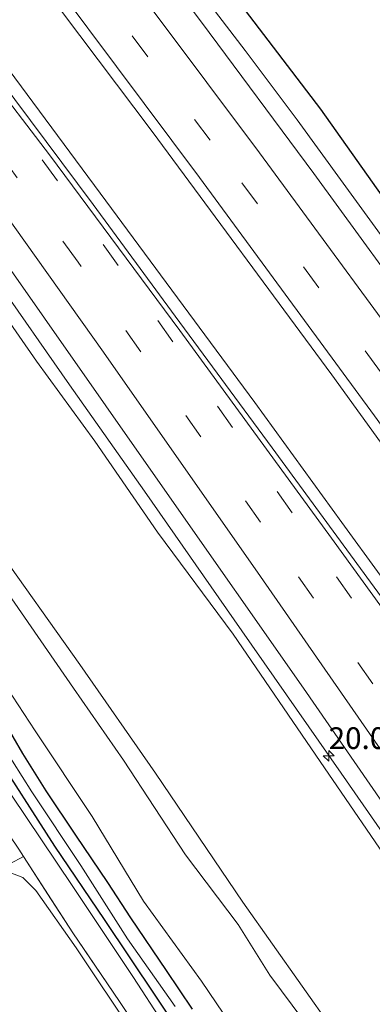
# Model space of a CAD drawing. Units: metres. Extents: x 190000 to 196283, y 318750 to 325001.
# Drawn here: x 195521 to 195561, y 319941 to 320054 of the extents above; entities that cross this region are included whole.
import ezdxf
from ezdxf.enums import TextEntityAlignment as Align

# ---------------------------------------------------------------- set-up
doc = ezdxf.new("R2010")
doc.units = ezdxf.units.M
doc.linetypes.add('VW-3-9_STREEP', pattern=[12, 3, -9])
doc.layers.get('0').update_dxf_attribs({"lineweight": 25})
for name, color, linetype, lineweight in [('B-ME-AM-KILOMETR-S-B1', 7, 'Continuous', 18), ('B-ME-BV-GELEIDECONSTRUCTIE-GELEIDERAIL-L-B1', 213, 'BV-GELEIDERAIL', 18), ('B-ME-GW-KRUINLIJN-L-B1', 93, 'Continuous', 18), ('B-ME-GW-TEENLIJN-L-B1', 93, 'Continuous', 18), ('B-ME-IE-GRASLAND-GV-B6', 93, 'Continuous', 18), ('B-ME-IE-GRONDWERKLIJN-GROND_INGERICHT-GV-B6', 253, 'Continuous', 18), ('B-ME-VH-VERH_SOORT-BITUMEN-GV-B6', 8, 'IE-TERREINAFSCHEIDING-NATUURLIJK-HOUTWAL', 18), ('B-ME-VH-VERH_SOORT-HALF_VERHARDING-GV-B6', 8, 'IE-TERREINAFSCHEIDING-NATUURLIJK-HOUTWAL', 18), ('B-ME-VW-MARKERING-39STREEP-015-L-B1', 255, 'VW-3-9_STREEP', 18), ('B-ME-VW-MARKERING-STREEP-015-L-B1', 7, 'Continuous', 18)]:
    doc.layers.add(name, color=color, linetype=linetype, lineweight=lineweight)
doc.layers.add('B-ME-GR-BOS-GV-B6', color=10, linetype='Continuous')
doc.layers.add('B-ME-GW-INSTEEKWATERGANG-L-B1', color=10, linetype='Continuous')
doc.styles.add('NLCS-ISO', font='NLCS-ISO.TTF')
doc.linetypes.add('BV-GELEIDERAIL', pattern='A,10,-3,[108,NLCS.SHX,S=1,R=0,X=0,Y=0],-3', length=16)
doc.linetypes.add('IE-TERREINAFSCHEIDING-NATUURLIJK-HOUTWAL', pattern='A,7,-1.5,[67,NLCS.SHX,S=0.75,R=45,X=0,Y=0],-1.5,7,-1.5,[70,NLCS.SHX,S=0.75,R=0,X=0,Y=0],-1.5', length=20)

# ---------------------------------------------------------------- blocks, each defined once
blk = doc.blocks.new('hecto')
for p, q in [((0, 0.625), (-0.625, 0)), ((0, -0.625), (0, 0.625)), ((-0.625, 0), (0.625, 0)), ((0.625, 0), (0, -0.625))]:
    blk.add_line(p, q)

msp = doc.modelspace()

# ---------------------------------------------------------------- linework, layer by layer
at = {"layer": 'B-ME-BV-GELEIDECONSTRUCTIE-GELEIDERAIL-L-B1'}
for points in [[(195390.022, 320190.103, 121.804), (195399.25, 320179.639, 122.475), (195405.85, 320172.125, 122.848), (195412.264, 320164.475, 122.966), (195422.429, 320152.009, 123.121), (195434.947, 320136.411, 123.233), (195447.204, 320120.615, 123.42), (195459.286, 320104.676, 123.556), (195466.555, 320095.096, 123.635), (195477.328, 320080.71, 123.786), (195488.849, 320065.002, 123.904), (195497.679, 320052.875, 124.083), (195506.297, 320040.598, 124.156), (195517.836, 320024.262, 124.319), (195526.448, 320011.979, 124.389), (195535.096, 319999.722, 124.499), (195546.323, 319983.643, 124.606), (195557.746, 319967.226, 124.756), (195566.325, 319954.921, 124.939), (195574.959, 319942.655, 125.044), (195578.429, 319937.646, 125.12)], [(195451.753, 320175.53, 123.132), (195462.626, 320161.046, 123.303), (195471.728, 320149.124, 123.389), (195480.843, 320137.211, 123.458), (195492.975, 320121.311, 123.658), (195502.133, 320109.43, 123.757), (195511.205, 320097.484, 123.851), (195522.503, 320082.332, 124.014), (195531.601, 320070.405, 124.033), (195540.612, 320058.413, 124.085), (195546.699, 320050.479, 124.125), (195552.686, 320042.47, 124.165), (195557.985, 320035.204, 124.175), (195567.387, 320022.245, 124.236), (195577.633, 320008.056, 124.424), (195589.346, 319991.845, 124.662), (195598.087, 319979.655, 124.844), (195606.769, 319967.423, 124.982), (195614.451, 319956.746, 125.075)], [(195436.219, 320159.765, 123.58), (195446.274, 320146.276, 123.638), (195452.587, 320137.674, 123.711), (195460.987, 320126.063, 123.818), (195469.957, 320114.04, 123.933), (195478.984, 320102.056, 123.988), (195488.103, 320090.145, 124.07), (195497.149, 320078.179, 124.129), (195509.136, 320062.17, 124.169), (195518.058, 320050.111, 124.302), (195529.976, 320034.05, 124.545), (195538.903, 320021.996, 124.688), (195547.796, 320009.915, 124.836), (195557.83, 319996.12, 124.978), (195566.666, 319983.998, 125.104), (195575.451, 319971.839, 125.184), (195584.153, 319959.621, 125.235), (195594.255, 319945.418, 125.353)]]:
    msp.add_polyline3d(points, dxfattribs=at)
at = {"layer": 'B-ME-GR-BOS-GV-B6'}
msp.add_polyline3d([(195634.119, 319970.921, 117.43), (195617.453, 319957.636, 123.892), (195611.077, 319966.699, 123.779), (195597.731, 319985.001, 123.741), (195589.589, 319996.508, 123.543), (195581.253, 320007.823, 123.413), (195574.227, 320017.694, 123.27), (195565.544, 320029.376, 123.228), (195555.426, 320043.702, 123.06), (195544.996, 320057.39, 123.01)], dxfattribs=at)
at = {"layer": 'B-ME-GW-INSTEEKWATERGANG-L-B1'}
for points in [[(195469.381, 320063.105, 118.993), (195472.388, 320053.595, 118.363), (195473.875, 320047.973, 117.993), (195474.841, 320045.011, 117.767), (195475.855, 320041.96, 117.447), (195476.926, 320039.407, 117.355), (195477.368, 320038.624, 117.3), (195479.744, 320034.422, 117.031), (195483.924, 320027.569, 116.804), (195491.779, 320015.839, 116.603), (195496.166, 320009.312, 116.632), (195503.159, 319999.214, 116.792), (195508.976, 319990.596, 116.809), (195513.283, 319983.316, 116.754), (195517.642, 319975.273, 116.67), (195521.02, 319969.495, 116.72), (195523.726, 319965.191, 116.695), (195527.125, 319960.108, 116.733), (195530.844, 319954.646, 116.855), (195533.478, 319950.573, 116.804), (195537.574, 319944.528, 116.825), (195540.602, 319940.08, 116.947)], [(195539.338, 319937.167, 116.872), (195530.488, 319950.399, 116.775), (195524.76, 319958.845, 116.754), (195517.391, 319970.287, 116.771), (195511.358, 319979.425, 116.767), (195505.138, 319988.76, 116.788), (195499.578, 319997.104, 116.809), (195491.814, 320008.649, 116.83), (195486.737, 320016.286, 116.859), (195481.346, 320024.77, 117.078), (195479.822, 320027.441, 117.082), (195477.913, 320030.952, 117.229), (195475.955, 320035.031, 117.372), (195473.918, 320039.534, 117.594), (195471.296, 320047.057, 118.019), (195468.805, 320055.398, 118.649)]]:
    msp.add_polyline3d(points, dxfattribs=at)
at = {"layer": 'B-ME-GW-KRUINLIJN-L-B1'}
for points in [[(195454.813, 320099.307, 122.262), (195457.509, 320098.54, 122.48), (195460.556, 320096.901, 122.619), (195463.122, 320095.083, 122.703), (195465.385, 320093.271, 122.766), (195466.42, 320092.034, 122.775), (195473.029, 320082.877, 122.829), (195484.875, 320067.86, 122.955), (195494.484, 320054.85, 123.081), (195502.282, 320043.62, 123.06), (195515.94, 320024.315, 123.325), (195522.666, 320014.683, 123.342), (195529.374, 320005.468, 123.535), (195536.591, 319994.989, 123.602), (195545.3, 319983.259, 123.703), (195555.332, 319968.598, 123.749), (195564.6, 319955.072, 123.888), (195572.957, 319942.801, 123.993), (195576.694, 319937.38, 124.102)], [(195473.605, 320053.9, 118.477), (195476.294, 320048.561, 118.355), (195478.059, 320045.878, 118.296), (195480.67, 320042.096, 118.241), (195485.02, 320035.379, 118.266), (195489.645, 320028.965, 118.098), (195495.673, 320020.981, 118.098), (195502.026, 320012.285, 118.077), (195509.437, 320001.884, 118.178), (195519.034, 319988.417, 118.241), (195526.895, 319977.048, 118.308), (195532.669, 319968.725, 118.359), (195539.801, 319957.855, 118.397), (195545.884, 319949.817, 118.531), (195549.531, 319943.979, 118.556), (195553.467, 319938.71, 118.561), (195557.835, 319932.458, 118.682), (195560.933, 319927.885, 118.741)]]:
    msp.add_polyline3d(points, dxfattribs=at)
at = {"layer": 'B-ME-GW-TEENLIJN-L-B1'}
for points in [[(195563.457, 319928.378, 118.968), (195556.662, 319937.864, 118.834), (195546.422, 319952.382, 118.796), (195536.343, 319967.244, 118.594), (195527.651, 319979.754, 118.51), (195517.743, 319993.639, 118.472), (195509.118, 320006.153, 118.384), (195502.027, 320016.113, 118.271), (195496.141, 320024.802, 118.317), (195489.873, 320033.849, 118.363), (195485.245, 320040.624, 118.456), (195481.186, 320048.32, 118.808), (195473.022, 320065.441, 119.792), (195466.059, 320080.479, 120.707), (195462.799, 320088.833, 121.338), (195461.193, 320091.932, 121.825), (195459.921, 320094.094, 121.976), (195458.057, 320096.392, 122.149), (195454.813, 320099.307, 122.262)], [(195554.547, 319924.649, 117.225), (195550.106, 319930.796, 117.023), (195541.678, 319943.273, 117.124), (195534.986, 319952.512, 116.972), (195529.069, 319962.263, 116.939), (195522.482, 319972.129, 116.825), (195515.265, 319983.092, 116.846), (195509.744, 319992.489, 116.968), (195496.757, 320011.82, 116.83), (195488.394, 320024.16, 117.014), (195482.67, 320032.007, 117.082), (195479.905, 320036.568, 117.267), (195477.96, 320040.276, 117.447), (195476.949, 320043.246, 117.729), (195475.329, 320047.034, 118.056), (195474.748, 320049.064, 118.14), (195473.605, 320053.9, 118.477)]]:
    msp.add_polyline3d(points, dxfattribs=at)
at = {"layer": 'B-ME-IE-GRASLAND-GV-B6'}
for points in [[(195617.453, 319957.636, 123.892), (195612.482, 319956.162, 124.451), (195595.368, 319980.295, 124.132), (195582.771, 319997.699, 123.955), (195568.091, 320017.794, 123.72), (195554.604, 320036.306, 123.573), (195541.661, 320053.725, 123.388), (195527.767, 320072.163, 123.291), (195513.702, 320090.727, 123.123), (195498.948, 320110.212, 123.01), (195485.748, 320127.629, 122.88), (195471.76, 320146.211, 122.737), (195453.607, 320170.296, 122.464), (195439.552, 320188.831, 122.304)], [(195430.745, 320143.482, 122.501), (195444.859, 320125.586, 122.648), (195453.805, 320114.138, 122.825), (195471.256, 320090.866, 122.98), (195482.342, 320076.547, 123.144), (195495.329, 320058.973, 123.354), (195508.876, 320040.603, 123.497), (195523.572, 320019.636, 123.669), (195537.69, 319999.462, 123.795), (195553.41, 319977.019, 123.985), (195567.237, 319957.051, 124.266), (195580.54, 319937.969, 124.438)], [(195473.022, 320065.441, 119.792), (195481.186, 320048.32, 118.808), (195485.245, 320040.624, 118.456), (195489.873, 320033.849, 118.363), (195496.141, 320024.802, 118.317), (195502.027, 320016.113, 118.271), (195509.118, 320006.153, 118.384), (195517.743, 319993.639, 118.472), (195527.651, 319979.754, 118.51), (195536.343, 319967.244, 118.594), (195546.422, 319952.382, 118.796), (195556.662, 319937.864, 118.834)], [(195556.662, 319937.864, 118.834), (195546.422, 319952.382, 118.796), (195536.343, 319967.244, 118.594), (195527.651, 319979.754, 118.51), (195517.743, 319993.639, 118.472), (195509.118, 320006.153, 118.384), (195502.027, 320016.113, 118.271), (195496.141, 320024.802, 118.317), (195489.873, 320033.849, 118.363), (195485.245, 320040.624, 118.456), (195481.186, 320048.32, 118.808), (195473.022, 320065.441, 119.792)], [(195469.381, 320063.105, 118.993), (195472.388, 320053.595, 118.363), (195473.875, 320047.973, 117.993), (195474.841, 320045.011, 117.767), (195475.855, 320041.96, 117.447), (195476.926, 320039.407, 117.355), (195477.368, 320038.624, 117.3), (195479.744, 320034.422, 117.031), (195483.924, 320027.569, 116.804), (195491.779, 320015.839, 116.603), (195496.166, 320009.312, 116.632), (195503.159, 319999.214, 116.792), (195508.976, 319990.596, 116.809), (195513.283, 319983.316, 116.754), (195517.642, 319975.273, 116.67), (195521.02, 319969.495, 116.72), (195523.726, 319965.191, 116.695), (195527.125, 319960.108, 116.733), (195530.844, 319954.646, 116.855), (195533.478, 319950.573, 116.804), (195537.574, 319944.528, 116.825), (195540.602, 319940.08, 116.947)], [(195540.602, 319940.08, 116.947), (195537.574, 319944.528, 116.825), (195533.478, 319950.573, 116.804), (195530.844, 319954.646, 116.855), (195527.125, 319960.108, 116.733), (195523.726, 319965.191, 116.695), (195521.02, 319969.495, 116.72), (195517.642, 319975.273, 116.67), (195513.283, 319983.316, 116.754), (195508.976, 319990.596, 116.809), (195503.159, 319999.214, 116.792), (195496.166, 320009.312, 116.632), (195491.779, 320015.839, 116.603), (195483.924, 320027.569, 116.804), (195479.744, 320034.422, 117.031), (195477.368, 320038.624, 117.3), (195476.926, 320039.407, 117.355), (195475.855, 320041.96, 117.447), (195474.841, 320045.011, 117.767), (195473.875, 320047.973, 117.993), (195472.388, 320053.595, 118.363), (195469.381, 320063.105, 118.993)], [(195521.404, 320060.499, 123.615), (195535.976, 320041.137, 123.737), (195556.675, 320013.114, 123.98), (195577.473, 319984.332, 124.337), (195602.416, 319949.568, 124.653), (195601.109, 319950.424, 124.644), (195597.273, 319947.399, 124.144), (195594.423, 319946.5, 124.484), (195593.931, 319943.321, 124.711), (195590.578, 319948.184, 124.636), (195577.01, 319967.201, 124.472), (195564.295, 319984.945, 124.291), (195549.81, 320004.706, 124.085), (195538.623, 320019.878, 123.909), (195529.172, 320032.718, 123.77), (195518.319, 320047.257, 123.703), (195511.123, 320056.765, 123.598)], [(195537.176, 319938.555, 116.859), (195533.815, 319943.718, 116.796), (195526.775, 319954.303, 116.767), (195517.939, 319967.408, 116.792), (195508.932, 319980.942, 116.775), (195500.806, 319993.219, 116.855), (195493.267, 320004.443, 116.855), (195485.639, 320016.129, 116.935), (195481.586, 320022.547, 117.04), (195479.123, 320026.908, 117.166), (195476.47, 320031.9, 117.363), (195474.033, 320037.268, 117.535), (195471.814, 320042.955, 117.893), (195469.445, 320049.509, 118.3), (195466.763, 320058.378, 118.867)], [(195469.378, 320057.885, 118.082), (195474.551, 320041.146, 116.918), (195475.767, 320038.269, 116.817), (195476.303, 320037.201, 116.809), (195479.018, 320032.607, 116.519), (195484.088, 320024.056, 116.183), (195489.864, 320015.381, 115.985), (195499.213, 320001.2, 115.985), (195506.59, 319989.656, 115.998), (195511.552, 319981.522, 115.905), (195517.607, 319972.159, 116.061), (195522.108, 319965.097, 116.191), (195527.755, 319956.615, 116.258), (195533.138, 319948.151, 116.355), (195538.618, 319940.377, 116.418)], [(195538.618, 319940.377, 116.418), (195533.138, 319948.151, 116.355), (195527.755, 319956.615, 116.258), (195522.108, 319965.097, 116.191), (195517.607, 319972.159, 116.061), (195511.552, 319981.522, 115.905), (195506.59, 319989.656, 115.998), (195499.213, 320001.2, 115.985), (195489.864, 320015.381, 115.985), (195484.088, 320024.056, 116.183), (195479.018, 320032.607, 116.519), (195476.303, 320037.201, 116.809), (195475.767, 320038.269, 116.817), (195474.551, 320041.146, 116.918), (195469.378, 320057.885, 118.082)], [(195544.996, 320057.39, 123.01), (195555.426, 320043.702, 123.06), (195565.544, 320029.376, 123.228), (195574.227, 320017.694, 123.27), (195581.253, 320007.823, 123.413), (195589.589, 319996.508, 123.543), (195597.731, 319985.001, 123.741), (195611.077, 319966.699, 123.779), (195617.453, 319957.636, 123.892)], [(195539.338, 319937.167, 116.872), (195530.488, 319950.399, 116.775), (195524.76, 319958.845, 116.754), (195517.391, 319970.287, 116.771), (195511.358, 319979.425, 116.767), (195505.138, 319988.76, 116.788), (195499.578, 319997.104, 116.809), (195491.814, 320008.649, 116.83), (195486.737, 320016.286, 116.859), (195481.346, 320024.77, 117.078), (195479.822, 320027.441, 117.082), (195477.913, 320030.952, 117.229), (195475.955, 320035.031, 117.372), (195473.918, 320039.534, 117.594), (195471.296, 320047.057, 118.019), (195468.805, 320055.398, 118.649)], [(195468.805, 320055.398, 118.649), (195471.296, 320047.057, 118.019), (195473.918, 320039.534, 117.594), (195475.955, 320035.031, 117.372), (195477.913, 320030.952, 117.229), (195479.822, 320027.441, 117.082), (195481.346, 320024.77, 117.078), (195486.737, 320016.286, 116.859), (195491.814, 320008.649, 116.83), (195499.578, 319997.104, 116.809), (195505.138, 319988.76, 116.788), (195511.358, 319979.425, 116.767), (195517.391, 319970.287, 116.771), (195524.76, 319958.845, 116.754), (195530.488, 319950.399, 116.775), (195539.338, 319937.167, 116.872)], [(195576.694, 319937.38, 124.102), (195572.957, 319942.801, 123.993), (195564.6, 319955.072, 123.888), (195555.332, 319968.598, 123.749), (195545.3, 319983.259, 123.703), (195536.591, 319994.989, 123.602), (195529.374, 320005.468, 123.535), (195522.666, 320014.683, 123.342), (195515.94, 320024.315, 123.325), (195502.282, 320043.62, 123.06), (195494.484, 320054.85, 123.081)], [(195494.484, 320054.85, 123.081), (195502.282, 320043.62, 123.06), (195515.94, 320024.315, 123.325), (195522.666, 320014.683, 123.342), (195529.374, 320005.468, 123.535), (195536.591, 319994.989, 123.602), (195545.3, 319983.259, 123.703), (195555.332, 319968.598, 123.749), (195564.6, 319955.072, 123.888), (195572.957, 319942.801, 123.993), (195576.694, 319937.38, 124.102)], [(195519.034, 319988.417, 118.241), (195526.895, 319977.048, 118.308), (195532.669, 319968.725, 118.359), (195539.801, 319957.855, 118.397), (195545.884, 319949.817, 118.531), (195549.531, 319943.979, 118.556), (195553.467, 319938.71, 118.561)], [(195553.467, 319938.71, 118.561), (195549.531, 319943.979, 118.556), (195545.884, 319949.817, 118.531), (195539.801, 319957.855, 118.397), (195532.669, 319968.725, 118.359), (195526.895, 319977.048, 118.308), (195519.034, 319988.417, 118.241)], [(195550.106, 319930.796, 117.023), (195541.678, 319943.273, 117.124), (195534.986, 319952.512, 116.972), (195529.069, 319962.263, 116.939), (195522.482, 319972.129, 116.825), (195515.265, 319983.092, 116.846)], [(195515.265, 319983.092, 116.846), (195522.482, 319972.129, 116.825), (195529.069, 319962.263, 116.939), (195534.986, 319952.512, 116.972), (195541.678, 319943.273, 117.124), (195550.106, 319930.796, 117.023)], [(195521.1333, 319957.6633, 116.7811), (195524.3466, 319952.6951, 116.8177), (195526.827, 319948.86, 116.846), (195528.5597, 319946.3137, 116.8624), (195532.213, 319940.945, 116.897), (195536.362, 319934.762, 116.96), (195540.389, 319929.08, 117.006), (195543.775, 319924.613, 117.052), (195547.596, 319919.685, 117.178), (195547.843, 319917.55, 117.166), (195540.176, 319927.95, 116.926), (195533.848, 319937.18, 116.846), (195527.223, 319947.126, 116.746), (195522.584, 319953.741, 116.775), (195521.056, 319955.219, 116.792), (195519.095, 319955.994, 116.813), (195517.9978, 319955.9059, 116.928), (195519.5834, 319956.803, 116.961), (195521.1333, 319957.6633, 116.7811)], [(195520.598, 319958.491, 116.775), (195521.1333, 319957.6633, 116.7811), (195519.5834, 319956.803, 116.961)]]:
    msp.add_polyline3d(points, dxfattribs=at)
at = {"layer": 'B-ME-IE-GRONDWERKLIJN-GROND_INGERICHT-GV-B6'}
msp.add_polyline3d([(195486.77, 319941.938, 117.505), (195488.433, 319940.681, 117.505), (195494.32, 319941.669, 117.454), (195499.693, 319944.979, 117.328), (195507.972, 319949.63, 117.224), (195517.04, 319955.364, 116.908), (195517.9978, 319955.9059, 116.928), (195519.095, 319955.994, 116.813), (195521.056, 319955.219, 116.792), (195522.584, 319953.741, 116.775), (195527.223, 319947.126, 116.746), (195533.848, 319937.18, 116.846), (195540.176, 319927.95, 116.926), (195547.843, 319917.55, 117.166), (195508.839, 319896.941, 117.901), (195504.71, 319902.169, 117.809), (195466.627, 319897.12, 118.506), (195379.392, 320019.006, 120.619)], dxfattribs=at)
at = {"layer": 'B-ME-VH-VERH_SOORT-BITUMEN-GV-B6'}
for points in [[(195471.76, 320146.211, 122.737), (195485.748, 320127.629, 122.88), (195498.948, 320110.212, 123.01), (195513.702, 320090.727, 123.123), (195527.767, 320072.163, 123.291), (195541.661, 320053.725, 123.388), (195554.604, 320036.306, 123.573), (195568.091, 320017.794, 123.72), (195582.771, 319997.699, 123.955), (195595.368, 319980.295, 124.132), (195612.482, 319956.162, 124.451), (195608.833, 319955.054, 124.59), (195602.922, 319957.117, 124.598), (195603.952, 319949.388, 124.703), (195602.416, 319949.568, 124.653), (195577.473, 319984.332, 124.337), (195556.675, 320013.114, 123.98), (195535.976, 320041.137, 123.737), (195521.404, 320060.499, 123.615), (195504.565, 320082.751, 123.422), (195485.931, 320107.446, 123.199), (195464.223, 320136.142, 123.018), (195441.291, 320166.388, 122.783)], [(195444.605, 320145.947, 122.825), (195453.276, 320133.624, 122.871), (195467.303, 320114.86, 123.027), (195484.861, 320091.524, 123.241), (195503.813, 320066.435, 123.522), (195511.123, 320056.765, 123.598), (195518.319, 320047.257, 123.703), (195529.172, 320032.718, 123.77), (195538.623, 320019.878, 123.909), (195549.81, 320004.706, 124.085), (195564.295, 319984.945, 124.291), (195577.01, 319967.201, 124.472), (195590.578, 319948.184, 124.636), (195593.931, 319943.321, 124.711), (195592.194, 319944.81, 124.741), (195591.44, 319940.57, 124.732)], [(195580.54, 319937.969, 124.438), (195567.237, 319957.051, 124.266), (195553.41, 319977.019, 123.985), (195537.69, 319999.462, 123.795), (195523.572, 320019.636, 123.669), (195508.876, 320040.603, 123.497), (195495.329, 320058.973, 123.354), (195482.342, 320076.547, 123.144), (195471.256, 320090.866, 122.98), (195453.805, 320114.138, 122.825), (195444.859, 320125.586, 122.648), (195430.745, 320143.482, 122.501)]]:
    msp.add_polyline3d(points, dxfattribs=at)
at = {"layer": 'B-ME-VH-VERH_SOORT-HALF_VERHARDING-GV-B6'}
for points in [[(195536.362, 319934.762, 116.96), (195532.213, 319940.945, 116.897), (195526.827, 319948.86, 116.846), (195521.1333, 319957.6633, 116.7811), (195520.598, 319958.491, 116.775), (195515.161, 319966.527, 116.737), (195506.763, 319979.292, 116.788), (195497.991, 319992.245, 116.817), (195490.415, 320003.636, 116.872), (195483.219, 320014.728, 116.985), (195478.229, 320022.831, 117.107), (195475.448, 320027.634, 117.267), (195472.556, 320033.458, 117.472), (195472.4628, 320033.6846, 117.4818), (195470.227, 320039.121, 117.716), (195468.143, 320044.73, 117.985), (195465.774, 320051.914, 118.502), (195463.593, 320059.336, 119.048)], [(195466.763, 320058.378, 118.867), (195469.445, 320049.509, 118.3), (195471.814, 320042.955, 117.893), (195474.033, 320037.268, 117.535), (195476.47, 320031.9, 117.363), (195479.123, 320026.908, 117.166), (195481.586, 320022.547, 117.04), (195485.639, 320016.129, 116.935), (195493.267, 320004.443, 116.855), (195500.806, 319993.219, 116.855), (195508.932, 319980.942, 116.775), (195517.939, 319967.408, 116.792), (195526.775, 319954.303, 116.767), (195533.815, 319943.718, 116.796), (195537.176, 319938.555, 116.859)]]:
    msp.add_polyline3d(points, dxfattribs=at)
at = {"layer": 'B-ME-VW-MARKERING-39STREEP-015-L-B1'}
for points in [[(195331.859, 320320.601, 121.115), (195353.229, 320291.62, 121.447), (195380.066, 320255.541, 121.8), (195401.666, 320226.705, 122.111), (195423.388, 320198.017, 122.43), (195445.104, 320169.341, 122.691), (195468.666, 320138.236, 122.968), (195495.781, 320102.439, 123.199), (195519.302, 320071.359, 123.43), (195546.322, 320035.223, 123.766), (195574.85, 319996.281, 124.102), (195602.922, 319957.117, 124.598)], [(195588.402, 319938.584, 124.661), (195568.221, 319967.656, 124.367), (195548.47, 319996.137, 124.031), (195527.453, 320026.081, 123.783), (195513.544, 320045.348, 123.632), (195499.686, 320064.243, 123.51), (195480.033, 320090.752, 123.19), (195457.028, 320121.571, 122.892), (195437.397, 320147.893, 122.674), (195415.932, 320176.694, 122.451), (195400.172, 320197.682, 122.254), (195380.362, 320224.026, 121.98), (195358.968, 320252.476, 121.699), (195343.106, 320273.695, 121.476), (195329.741, 320291.676, 121.283), (195316.816, 320309.178, 121.102)], [(195516.317, 320047.63, 123.678), (195536.631, 320019.355, 123.896), (195557.223, 319989.858, 124.195), (195577.747, 319960.31, 124.497), (195591.44, 319940.57, 124.732)]]:
    msp.add_polyline3d(points, dxfattribs=at)
at = {"layer": 'B-ME-VW-MARKERING-STREEP-015-L-B1'}
for points in [[(195608.833, 319955.054, 124.59), (195591.917, 319978.777, 124.283), (195569.275, 320010.211, 123.934), (195548.334, 320038.669, 123.653), (195523.969, 320071.261, 123.417), (195501.255, 320101.312, 123.136), (195484.756, 320123.071, 123.048), (195453.89, 320163.83, 122.627), (195433.462, 320190.815, 122.363), (195409.918, 320221.926, 121.989), (195384.4, 320255.837, 121.728), (195363.358, 320284.111, 121.413), (195349.49, 320302.767, 121.262), (195338.425, 320317.806, 121.077)], [(195332.327, 320313.915, 121.249), (195352.28, 320286.834, 121.51), (195375.34, 320255.781, 121.88), (195399.68, 320223.339, 122.191), (195418.896, 320197.956, 122.443), (195438.122, 320172.607, 122.699), (195465.74, 320136.137, 123.039), (195491.607, 320102.004, 123.253), (195515.767, 320070.117, 123.459), (195541.425, 320035.831, 123.77), (195561.6, 320008.377, 124.027), (195583.791, 319977.74, 124.388), (195603.952, 319949.388, 124.703)], [(195592.194, 319944.81, 124.741), (195573.643, 319970.841, 124.417), (195556.65, 319994.306, 124.174), (195539.178, 320018.224, 123.972), (195524.165, 320038.451, 123.774), (195516.781, 320048.06, 123.686), (195510.936, 320055.731, 123.64), (195496.546, 320074.534, 123.472), (195477.566, 320100.018, 123.157), (195456.17, 320128.694, 122.922), (195436.627, 320154.956, 122.745), (195416.716, 320181.655, 122.485), (195395.329, 320210.07, 122.233), (195372.366, 320240.642, 121.854), (195348.452, 320272.568, 121.581), (195325.991, 320302.798, 121.317), (195321.863, 320308.441, 121.182)], [(195452.788, 320121.1518, 122.892), (195458.53, 320113.577, 122.915), (195473.973, 320092.854, 123.06), (195488.323, 320073.53, 123.211), (195504.93, 320051.024, 123.485), (195517.45, 320033.818, 123.627), (195530.35, 320015.739, 123.766), (195548.447, 319989.884, 124.001), (195562.926, 319969.05, 124.211), (195580.432, 319943.776, 124.531), (195583.352, 319939.571, 124.539)]]:
    msp.add_polyline3d(points, dxfattribs=at)

# ---------------------------------------------------------------- block references
at = {"layer": 'B-ME-AM-KILOMETR-S-B1', "rotation": 90}
msp.add_blockref('hecto', (195556.3135, 319969.2433, 124.7196), dxfattribs=at)

# ---------------------------------------------------------------- texts
at = {"layer": 'B-ME-AM-KILOMETR-S-B1', "ltscale": 0.2, "style": 'NLCS-ISO'}
msp.add_text('20.0', height=2.5, dxfattribs=at).set_placement((195556.3135, 319969.2433, 124.7196), align=Align.BOTTOM_LEFT)

doc.saveas('drawing.dxf')
